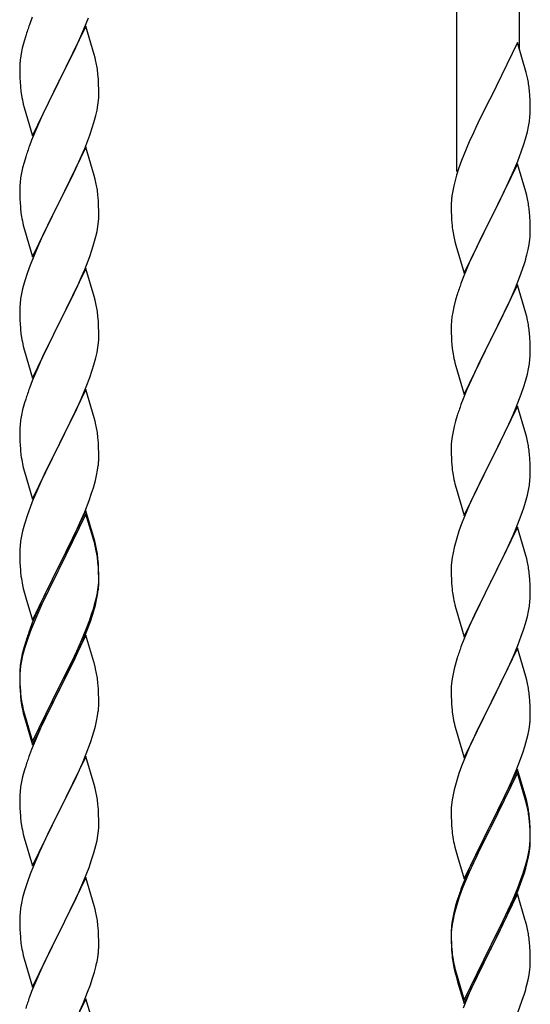
# Model space of a CAD drawing. Units: millimetres. Extents: x 0 to 8280, y 0 to 5795.
# Drawn here: x 1553 to 1692, y 1608 to 1875 of the extents above; entities that cross this region are included whole.
import ezdxf

# ---------------------------------------------------------------- set-up
doc = ezdxf.new("R2010")
doc.units = ezdxf.units.MM
doc.layers.add('YKK_A1', color=4, linetype='Continuous', lineweight=30)

msp = doc.modelspace()

# ---------------------------------------------------------------- linework, layer by layer
at = {"layer": 'YKK_A1', "linetype": 'Continuous', "ltscale": 0.5}
for p, q in [((1671.63, 1833.84), (1671.63, 2058.91)), ((1688.63, 1866.75), (1688.63, 2048.72)), ((1556.5, 1875.66), (1555.73, 1873.63)), ((1570.49, 1872.45), (1571.69, 1875.49)), ((1571.03, 1873.24), (1563.8, 1858.38)), ((1573.29, 1865.6), (1571.03, 1873.24)), ((1554.7, 1870.63), (1554.26, 1869.16)), ((1569.42, 1869.94), (1570.49, 1872.45)), ((1554.26, 1869.16), (1553.77, 1867.25)), ((1567.19, 1865.15), (1568.31, 1867.5)), ((1568.31, 1867.5), (1569.42, 1869.94)), ((1688.03, 1868.79), (1680.8, 1853.93)), ((1690.42, 1860.66), (1688.03, 1868.79)), ((1553.48, 1865.86), (1553.26, 1864.53)), ((1553.77, 1867.25), (1553.48, 1865.86)), ((1565.69, 1862.1), (1567.19, 1865.15)), ((1573.54, 1864.64), (1573.29, 1865.6)), ((1553.09, 1862.44), (1553.08, 1862.04)), ((1553.08, 1862.04), (1553.1, 1860.18)), ((1553.13, 1863.26), (1553.09, 1862.44)), ((1563.97, 1858.71), (1565.69, 1862.1)), ((1573.76, 1863.7), (1573.54, 1864.64)), ((1553.1, 1860.18), (1553.13, 1859.17)), ((1574.41, 1858.83), (1574.3, 1860.25)), ((1690.76, 1859.25), (1690.42, 1860.66)), ((1553.13, 1859.17), (1553.18, 1858.23)), ((1553.18, 1858.23), (1553.28, 1856.79)), ((1553.28, 1856.79), (1553.43, 1855.48)), ((1556.58, 1843.52), (1563.8, 1858.38)), ((1563.64, 1858.05), (1560.85, 1852.52)), ((1563.8, 1858.38), (1563.64, 1858.05)), ((1563.8, 1858.38), (1563.97, 1858.71)), ((1574.47, 1857.59), (1574.41, 1858.83)), ((1574.52, 1855.86), (1574.47, 1857.59)), ((1553.43, 1855.48), (1553.57, 1854.49)), ((1574.5, 1853.92), (1574.52, 1854.72)), ((1574.52, 1854.72), (1574.52, 1855.86)), ((1691.41, 1854.38), (1691.3, 1855.79)), ((1691.47, 1853.14), (1691.41, 1854.38)), ((1554.06, 1852.12), (1554.31, 1851.17)), ((1560.85, 1852.52), (1559.53, 1849.74)), ((1574.04, 1850.44), (1574.28, 1851.79)), ((1574.28, 1851.79), (1574.44, 1853.09)), ((1574.44, 1853.09), (1574.5, 1853.92)), ((1680.46, 1853.26), (1677.85, 1848.07)), ((1680.8, 1853.93), (1680.46, 1853.26)), ((1691.52, 1851.41), (1691.47, 1853.14)), ((1691.52, 1850.26), (1691.52, 1851.41)), ((1554.31, 1851.17), (1556.58, 1843.52)), ((1559.08, 1848.78), (1557.33, 1844.82)), ((1559.53, 1849.74), (1559.08, 1848.78)), ((1573.21, 1847.12), (1573.73, 1849.04)), ((1573.73, 1849.04), (1574.04, 1850.44)), ((1691.28, 1847.34), (1691.44, 1848.64)), ((1691.44, 1848.64), (1691.5, 1849.47)), ((1691.5, 1849.47), (1691.52, 1850.26)), ((1572.75, 1845.64), (1573.21, 1847.12)), ((1677.85, 1848.07), (1676.75, 1845.77)), ((1690.73, 1844.59), (1691.04, 1845.99)), ((1691.04, 1845.99), (1691.28, 1847.34)), ((1557.33, 1844.82), (1556.3, 1842.29)), ((1570.7, 1840.09), (1572.07, 1843.63)), ((1572.07, 1843.63), (1572.75, 1845.64)), ((1676.08, 1844.33), (1674.97, 1841.87)), ((1676.75, 1845.77), (1676.08, 1844.33)), ((1690.21, 1842.67), (1690.73, 1844.59)), ((1556.3, 1842.29), (1555.73, 1840.77)), ((1674.97, 1841.87), (1673.5, 1838.34)), ((1689.07, 1839.18), (1689.75, 1841.19)), ((1689.75, 1841.19), (1690.21, 1842.67)), ((1571.03, 1840.37), (1563.8, 1825.51)), ((1568.31, 1834.63), (1569.85, 1838.07)), ((1569.85, 1838.07), (1570.7, 1840.09)), ((1573.29, 1832.72), (1571.03, 1840.37)), ((1673.5, 1838.34), (1672.91, 1836.82)), ((1688.11, 1836.65), (1689.07, 1839.18)), ((1554.26, 1836.29), (1553.88, 1834.85)), ((1554.7, 1837.76), (1554.26, 1836.29)), ((1672.91, 1836.82), (1672.19, 1834.8)), ((1688.03, 1835.92), (1680.8, 1821.06)), ((1687.07, 1834.12), (1688.11, 1836.65)), ((1690.29, 1828.27), (1688.03, 1835.92)), ((1553.57, 1833.45), (1553.33, 1832.1)), ((1553.88, 1834.85), (1553.57, 1833.45)), ((1567.19, 1832.28), (1568.31, 1834.63)), ((1573.54, 1831.77), (1573.29, 1832.72)), ((1671.55, 1832.82), (1671.13, 1831.36)), ((1672.19, 1834.8), (1671.55, 1832.82)), ((1685.08, 1829.7), (1686.63, 1833.12)), ((1686.63, 1833.12), (1687.07, 1834.12)), ((1553.11, 1829.98), (1553.08, 1829.18)), ((1553.17, 1830.81), (1553.11, 1829.98)), ((1553.33, 1832.1), (1553.17, 1830.81)), ((1565.69, 1829.23), (1567.19, 1832.28)), ((1573.76, 1830.83), (1573.54, 1831.77)), ((1671.13, 1831.36), (1670.77, 1829.93)), ((1553.08, 1829.18), (1553.1, 1827.32)), ((1553.1, 1827.32), (1553.13, 1826.31)), ((1563.97, 1825.84), (1565.69, 1829.23)), ((1574.41, 1825.96), (1574.3, 1827.37)), ((1670.48, 1828.55), (1670.26, 1827.21)), ((1670.77, 1829.93), (1670.48, 1828.55)), ((1682.69, 1824.78), (1685.08, 1829.7)), ((1690.54, 1827.32), (1690.29, 1828.27)), ((1690.76, 1826.38), (1690.54, 1827.32)), ((1553.13, 1826.31), (1553.18, 1825.37)), ((1553.18, 1825.37), (1553.26, 1824.2)), ((1556.58, 1810.65), (1563.8, 1825.51)), ((1563.46, 1824.84), (1560.64, 1819.2)), ((1563.8, 1825.51), (1563.46, 1824.84)), ((1563.8, 1825.51), (1563.97, 1825.84)), ((1574.47, 1824.72), (1574.41, 1825.96)), ((1574.52, 1822.99), (1574.47, 1824.72)), ((1670.09, 1825.12), (1670.08, 1824.73)), ((1670.08, 1824.73), (1670.1, 1822.87)), ((1670.13, 1825.94), (1670.09, 1825.12)), ((1680.97, 1821.39), (1682.69, 1824.78)), ((1553.43, 1822.61), (1553.57, 1821.62)), ((1574.52, 1821.85), (1574.52, 1822.99)), ((1670.1, 1822.87), (1670.13, 1821.86)), ((1691.41, 1821.51), (1691.3, 1822.92)), ((1554.06, 1819.26), (1554.38, 1818.06)), ((1574.28, 1818.92), (1574.44, 1820.22)), ((1574.44, 1820.22), (1574.5, 1821.05)), ((1574.5, 1821.05), (1574.52, 1821.85)), ((1670.13, 1821.86), (1670.18, 1820.91)), ((1670.18, 1820.91), (1670.26, 1819.75)), ((1673.58, 1806.2), (1680.8, 1821.06)), ((1680.46, 1820.39), (1677.64, 1814.75)), ((1680.8, 1821.06), (1680.46, 1820.39)), ((1680.8, 1821.06), (1680.97, 1821.39)), ((1691.47, 1820.27), (1691.41, 1821.51)), ((1691.52, 1818.54), (1691.47, 1820.27)), ((1554.38, 1818.06), (1556.58, 1810.65)), ((1560.64, 1819.2), (1559.3, 1816.4)), ((1573.73, 1816.17), (1574.04, 1817.57)), ((1574.04, 1817.57), (1574.28, 1818.92)), ((1670.43, 1818.16), (1670.57, 1817.17)), ((1670.57, 1817.17), (1670.75, 1816.22)), ((1691.5, 1816.59), (1691.52, 1817.39)), ((1691.52, 1817.39), (1691.52, 1818.54)), ((1559.3, 1816.4), (1557.97, 1813.45)), ((1572.75, 1812.77), (1573.21, 1814.25)), ((1573.21, 1814.25), (1573.73, 1816.17)), ((1670.75, 1816.22), (1670.85, 1815.75)), ((1670.85, 1815.75), (1671.06, 1814.81)), ((1671.06, 1814.81), (1671.31, 1813.85)), ((1677.64, 1814.75), (1676.08, 1811.46)), ((1690.94, 1812.66), (1691.21, 1814.02)), ((1691.21, 1814.02), (1691.4, 1815.34)), ((1557.97, 1813.45), (1556.7, 1810.43)), ((1572.07, 1810.76), (1572.75, 1812.77)), ((1671.31, 1813.85), (1673.58, 1806.2)), ((1676.08, 1811.46), (1674.97, 1809)), ((1690.61, 1811.24), (1690.94, 1812.66)), ((1556.7, 1810.43), (1555.91, 1808.4)), ((1570.7, 1807.22), (1572.07, 1810.76)), ((1674.97, 1809), (1673.5, 1805.47)), ((1689.42, 1807.32), (1689.91, 1808.81)), ((1555.19, 1806.39), (1554.4, 1803.91)), ((1555.91, 1808.4), (1555.19, 1806.39)), ((1571.03, 1807.5), (1563.8, 1792.64)), ((1569.85, 1805.21), (1570.7, 1807.22)), ((1573.29, 1799.86), (1571.03, 1807.5)), ((1688.69, 1805.3), (1689.42, 1807.32)), ((1554.4, 1803.91), (1553.88, 1801.98)), ((1568.53, 1802.25), (1569.85, 1805.21)), ((1673.5, 1805.47), (1672.73, 1803.44)), ((1687.49, 1802.26), (1688.69, 1805.3)), ((1553.57, 1800.58), (1553.33, 1799.23)), ((1553.88, 1801.98), (1553.57, 1800.58)), ((1566.75, 1798.51), (1567.86, 1800.81)), ((1567.86, 1800.81), (1568.53, 1802.25)), ((1688.03, 1803.05), (1680.8, 1788.19)), ((1686.42, 1799.75), (1687.49, 1802.26)), ((1690.29, 1795.41), (1688.03, 1803.05)), ((1553.17, 1797.94), (1553.11, 1797.11)), ((1553.33, 1799.23), (1553.17, 1797.94)), ((1563.97, 1792.98), (1566.75, 1798.51)), ((1573.54, 1798.9), (1573.29, 1799.86)), ((1573.76, 1797.96), (1573.54, 1798.9)), ((1671.26, 1798.97), (1670.77, 1797.06)), ((1671.7, 1800.44), (1671.26, 1798.97)), ((1685.31, 1797.31), (1686.42, 1799.75)), ((1553.11, 1797.11), (1553.08, 1796.31)), ((1553.08, 1796.31), (1553.1, 1794.45)), ((1670.48, 1795.67), (1670.26, 1794.34)), ((1670.77, 1797.06), (1670.48, 1795.67)), ((1684.19, 1794.96), (1685.31, 1797.31)), ((1690.54, 1794.45), (1690.29, 1795.41)), ((1553.1, 1794.45), (1553.13, 1793.44)), ((1553.13, 1793.44), (1553.18, 1792.5)), ((1556.58, 1777.78), (1563.8, 1792.64)), ((1563.8, 1792.64), (1563.64, 1792.31)), ((1563.8, 1792.64), (1563.97, 1792.98)), ((1574.41, 1793.09), (1574.3, 1794.51)), ((1574.47, 1791.85), (1574.41, 1793.09)), ((1670.13, 1793.07), (1670.09, 1792.25)), ((1682.69, 1791.91), (1684.19, 1794.96)), ((1690.76, 1793.51), (1690.54, 1794.45)), ((1553.18, 1792.5), (1553.26, 1791.33)), ((1563.64, 1792.31), (1560.64, 1786.33)), ((1574.52, 1790.12), (1574.47, 1791.85)), ((1574.52, 1788.98), (1574.52, 1790.12)), ((1670.09, 1792.25), (1670.08, 1791.85)), ((1670.08, 1791.85), (1670.1, 1789.99)), ((1670.1, 1789.99), (1670.13, 1788.98)), ((1680.97, 1788.52), (1682.69, 1791.91)), ((1691.41, 1788.64), (1691.3, 1790.06)), ((1553.43, 1789.74), (1553.57, 1788.75)), ((1574.28, 1786.05), (1574.44, 1787.35)), ((1574.44, 1787.35), (1574.5, 1788.18)), ((1574.5, 1788.18), (1574.52, 1788.98)), ((1670.13, 1788.98), (1670.18, 1788.04)), ((1670.18, 1788.04), (1670.28, 1786.6)), ((1673.58, 1773.33), (1680.8, 1788.19)), ((1680.64, 1787.86), (1677.85, 1782.33)), ((1680.8, 1788.19), (1680.64, 1787.86)), ((1680.8, 1788.19), (1680.97, 1788.52)), ((1691.47, 1787.4), (1691.41, 1788.64)), ((1691.52, 1785.67), (1691.47, 1787.4)), ((1554.06, 1786.39), (1554.31, 1785.43)), ((1554.31, 1785.43), (1554.38, 1785.19)), ((1554.38, 1785.19), (1556.58, 1777.78)), ((1560.64, 1786.33), (1559.3, 1783.53)), ((1573.73, 1783.3), (1574.04, 1784.7)), ((1574.04, 1784.7), (1574.28, 1786.05)), ((1670.28, 1786.6), (1670.43, 1785.29)), ((1670.43, 1785.29), (1670.57, 1784.3)), ((1691.5, 1783.73), (1691.52, 1784.53)), ((1691.52, 1784.53), (1691.52, 1785.67)), ((1559.3, 1783.53), (1557.97, 1780.58)), ((1573.21, 1781.38), (1573.73, 1783.3)), ((1671.06, 1781.93), (1671.31, 1780.98)), ((1677.85, 1782.33), (1676.53, 1779.55)), ((1691.28, 1781.6), (1691.44, 1782.9)), ((1691.44, 1782.9), (1691.5, 1783.73)), ((1557.97, 1780.58), (1556.5, 1777.05)), ((1572.07, 1777.9), (1572.75, 1779.9)), ((1572.75, 1779.9), (1573.21, 1781.38)), ((1671.31, 1780.98), (1673.58, 1773.33)), ((1676.53, 1779.55), (1676.08, 1778.59)), ((1690.73, 1778.85), (1691.04, 1780.25)), ((1691.04, 1780.25), (1691.28, 1781.6)), ((1556.5, 1777.05), (1555.73, 1775.03)), ((1571.11, 1775.36), (1572.07, 1777.9)), ((1676.08, 1778.59), (1674.33, 1774.63)), ((1689.75, 1775.45), (1690.21, 1776.93)), ((1690.21, 1776.93), (1690.73, 1778.85)), ((1571.03, 1774.63), (1563.8, 1759.77)), ((1569.85, 1772.34), (1571.11, 1775.36)), ((1573.29, 1766.99), (1571.03, 1774.63)), ((1674.33, 1774.63), (1673.3, 1772.1)), ((1689.07, 1773.44), (1689.75, 1775.45)), ((1554.7, 1772.02), (1554.4, 1771.04)), ((1568.53, 1769.38), (1569.85, 1772.34)), ((1673.3, 1772.1), (1672.73, 1770.58)), ((1687.7, 1769.9), (1689.07, 1773.44)), ((1553.88, 1769.11), (1553.57, 1767.72)), ((1554.4, 1771.04), (1553.88, 1769.11)), ((1563.97, 1760.1), (1568.53, 1769.38)), ((1688.03, 1770.18), (1680.8, 1755.32)), ((1686.85, 1767.88), (1687.7, 1769.9)), ((1690.29, 1762.53), (1688.03, 1770.18)), ((1553.33, 1766.36), (1553.17, 1765.07)), ((1553.57, 1767.72), (1553.33, 1766.36)), ((1573.54, 1766.03), (1573.29, 1766.99)), ((1573.76, 1765.09), (1573.54, 1766.03)), ((1671.26, 1766.1), (1670.88, 1764.66)), ((1671.7, 1767.57), (1671.26, 1766.1)), ((1685.31, 1764.44), (1686.85, 1767.88)), ((1553.11, 1764.24), (1553.08, 1763.44)), ((1553.08, 1763.44), (1553.1, 1761.58)), ((1553.17, 1765.07), (1553.11, 1764.24)), ((1670.57, 1763.26), (1670.33, 1761.91)), ((1670.88, 1764.66), (1670.57, 1763.26)), ((1684.19, 1762.09), (1685.31, 1764.44)), ((1553.1, 1761.58), (1553.13, 1760.57)), ((1553.13, 1760.57), (1553.18, 1759.63)), ((1574.41, 1760.23), (1574.3, 1761.64)), ((1670.17, 1760.62), (1670.11, 1759.79)), ((1670.33, 1761.91), (1670.17, 1760.62)), ((1682.69, 1759.04), (1684.19, 1762.09)), ((1690.54, 1761.58), (1690.29, 1762.53)), ((1690.76, 1760.64), (1690.54, 1761.58)), ((1553.18, 1759.63), (1553.26, 1758.46)), ((1556.58, 1744.91), (1563.8, 1759.77)), ((1563.64, 1759.44), (1561.92, 1756.06)), ((1563.8, 1759.77), (1563.64, 1759.44)), ((1563.8, 1759.77), (1563.97, 1760.1)), ((1574.47, 1758.99), (1574.41, 1760.23)), ((1574.52, 1757.26), (1574.47, 1758.99)), ((1670.11, 1759.79), (1670.08, 1758.99)), ((1670.08, 1758.99), (1670.1, 1757.13)), ((1680.97, 1755.65), (1682.69, 1759.04)), ((1561.92, 1756.06), (1559.75, 1751.61)), ((1574.5, 1755.31), (1574.52, 1756.11)), ((1574.52, 1756.11), (1574.52, 1757.26)), ((1670.1, 1757.13), (1670.13, 1756.12)), ((1670.13, 1756.12), (1670.18, 1755.18)), ((1670.18, 1755.18), (1670.26, 1754.01)), ((1673.58, 1740.46), (1680.8, 1755.32)), ((1680.8, 1755.32), (1680.46, 1754.65)), ((1680.8, 1755.32), (1680.97, 1755.65)), ((1691.41, 1755.77), (1691.3, 1757.18)), ((1691.47, 1754.53), (1691.41, 1755.77)), ((1553.85, 1754.46), (1554.06, 1753.52)), ((1554.06, 1753.52), (1554.38, 1752.32)), ((1573.94, 1751.37), (1574.21, 1752.74)), ((1574.21, 1752.74), (1574.4, 1754.06)), ((1680.46, 1754.65), (1677.64, 1749.01)), ((1691.52, 1752.8), (1691.47, 1754.53)), ((1691.52, 1751.66), (1691.52, 1752.8)), ((1554.38, 1752.32), (1556.58, 1744.91)), ((1559.75, 1751.61), (1558.63, 1749.2)), ((1573.06, 1748.02), (1573.61, 1749.96)), ((1573.61, 1749.96), (1573.94, 1751.37)), ((1670.43, 1752.42), (1670.57, 1751.43)), ((1691.28, 1748.73), (1691.44, 1750.03)), ((1691.44, 1750.03), (1691.5, 1750.86)), ((1691.5, 1750.86), (1691.52, 1751.66)), ((1557.97, 1747.72), (1556.5, 1744.19)), ((1558.63, 1749.2), (1557.97, 1747.72)), ((1572.59, 1746.53), (1573.06, 1748.02)), ((1671.06, 1749.07), (1671.38, 1747.87)), ((1671.38, 1747.87), (1673.58, 1740.46)), ((1677.64, 1749.01), (1676.3, 1746.21)), ((1690.73, 1745.98), (1691.04, 1747.38)), ((1691.04, 1747.38), (1691.28, 1748.73)), ((1570.7, 1741.48), (1571.88, 1744.52)), ((1571.88, 1744.52), (1572.59, 1746.53)), ((1676.3, 1746.21), (1674.97, 1743.26)), ((1690.21, 1744.06), (1690.73, 1745.98)), ((1555.91, 1742.67), (1555.19, 1740.65)), ((1556.5, 1744.19), (1555.91, 1742.67)), ((1674.97, 1743.26), (1673.7, 1740.24)), ((1689.07, 1740.57), (1689.75, 1742.58)), ((1689.75, 1742.58), (1690.21, 1744.06)), ((1555.19, 1740.65), (1554.4, 1738.17)), ((1571.03, 1741.76), (1563.8, 1726.9)), ((1571.03, 1740.85), (1563.8, 1725.99)), ((1569.42, 1738.47), (1570.7, 1741.48)), ((1573.29, 1734.12), (1571.03, 1741.76)), ((1573.23, 1733.45), (1571.03, 1740.85)), ((1673.7, 1740.24), (1672.91, 1738.21)), ((1687.7, 1737.03), (1689.07, 1740.57)), ((1554.4, 1738.17), (1553.88, 1736.24)), ((1568.31, 1736.03), (1569.42, 1738.47)), ((1672.91, 1738.21), (1672.19, 1736.2)), ((1688.03, 1737.31), (1680.8, 1722.45)), ((1686.85, 1735.02), (1687.7, 1737.03)), ((1690.29, 1729.67), (1688.03, 1737.31)), ((1553.57, 1734.85), (1553.33, 1733.49)), ((1553.88, 1736.24), (1553.57, 1734.85)), ((1565.69, 1730.62), (1567.64, 1734.6)), ((1567.64, 1734.6), (1568.31, 1736.03)), ((1573.54, 1733.16), (1573.29, 1734.12)), ((1672.19, 1736.2), (1671.4, 1733.72)), ((1685.53, 1732.06), (1686.85, 1735.02)), ((1553.11, 1731.37), (1553.08, 1730.57)), ((1553.17, 1732.2), (1553.11, 1731.37)), ((1553.33, 1733.49), (1553.17, 1732.2)), ((1573.42, 1732.72), (1573.23, 1733.45)), ((1573.76, 1731.31), (1573.42, 1732.72)), ((1573.76, 1732.22), (1573.54, 1733.16)), ((1670.88, 1731.79), (1670.57, 1730.39)), ((1671.4, 1733.72), (1670.88, 1731.79)), ((1684.86, 1730.62), (1685.53, 1732.06)), ((1553.08, 1730.57), (1553.1, 1728.71)), ((1553.1, 1728.71), (1553.13, 1727.7)), ((1563.97, 1727.24), (1565.69, 1730.62)), ((1574.41, 1727.36), (1574.3, 1728.77)), ((1670.33, 1729.04), (1670.17, 1727.75)), ((1670.57, 1730.39), (1670.33, 1729.04)), ((1683.75, 1728.32), (1684.86, 1730.62)), ((1690.54, 1728.71), (1690.29, 1729.67)), ((1690.76, 1727.77), (1690.54, 1728.71)), ((1553.13, 1727.7), (1553.18, 1726.76)), ((1553.18, 1726.76), (1553.26, 1725.59)), ((1556.58, 1712.05), (1563.8, 1726.9)), ((1563.46, 1726.23), (1560.19, 1719.68)), ((1563.8, 1726.9), (1563.46, 1726.23)), ((1563.8, 1725.99), (1563.46, 1725.32)), ((1563.8, 1726.9), (1563.97, 1727.24)), ((1574.41, 1726.44), (1574.3, 1727.85)), ((1574.47, 1726.11), (1574.41, 1727.36)), ((1574.47, 1725.2), (1574.41, 1726.44)), ((1574.52, 1724.39), (1574.47, 1726.11)), ((1670.11, 1726.92), (1670.08, 1726.12)), ((1670.08, 1726.12), (1670.1, 1724.26)), ((1670.17, 1727.75), (1670.11, 1726.92)), ((1680.97, 1722.79), (1683.75, 1728.32)), ((1563.46, 1725.32), (1560.85, 1720.13)), ((1574.52, 1723.47), (1574.47, 1725.2)), ((1574.5, 1722.44), (1574.52, 1723.24)), ((1574.52, 1723.24), (1574.52, 1724.39)), ((1574.52, 1722.32), (1574.52, 1723.47)), ((1670.1, 1724.26), (1670.13, 1723.25)), ((1670.13, 1723.25), (1670.18, 1722.31)), ((1691.41, 1722.9), (1691.3, 1724.32)), ((1553.85, 1721.59), (1554.06, 1720.65)), ((1554.06, 1720.65), (1554.38, 1719.45)), ((1574.28, 1720.32), (1574.44, 1721.61)), ((1574.44, 1721.61), (1574.5, 1722.44)), ((1574.5, 1721.52), (1574.52, 1722.32)), ((1670.18, 1722.31), (1670.26, 1721.14)), ((1673.58, 1707.59), (1680.8, 1722.45)), ((1680.64, 1722.12), (1677.64, 1716.14)), ((1680.8, 1722.45), (1680.64, 1722.12)), ((1680.8, 1722.45), (1680.97, 1722.79)), ((1691.47, 1721.66), (1691.41, 1722.9)), ((1691.52, 1719.93), (1691.47, 1721.66)), ((1554.38, 1719.45), (1554.74, 1718.18)), ((1554.74, 1718.18), (1556.58, 1712.05)), ((1560.19, 1719.68), (1559.08, 1717.31)), ((1560.85, 1720.13), (1559.53, 1717.35)), ((1573.73, 1717.57), (1574.04, 1718.97)), ((1573.94, 1717.59), (1574.21, 1718.95)), ((1574.04, 1718.97), (1574.28, 1720.32)), ((1574.21, 1718.95), (1574.4, 1720.27)), ((1670.43, 1719.55), (1670.57, 1718.56)), ((1691.44, 1717.16), (1691.5, 1717.99)), ((1691.5, 1717.99), (1691.52, 1718.79)), ((1691.52, 1718.79), (1691.52, 1719.93)), ((1559.08, 1717.31), (1557.97, 1714.85)), ((1559.08, 1716.39), (1557.97, 1713.93)), ((1559.53, 1717.35), (1559.08, 1716.39)), ((1572.59, 1713.67), (1573.06, 1715.15)), ((1573.61, 1716.17), (1573.94, 1717.59)), ((1671.06, 1716.2), (1671.31, 1715.24)), ((1671.31, 1715.24), (1671.38, 1715)), ((1677.64, 1716.14), (1676.3, 1713.34)), ((1691.04, 1714.51), (1691.28, 1715.86)), ((1691.28, 1715.86), (1691.44, 1717.16)), ((1557.97, 1714.85), (1556.5, 1711.32)), ((1557.97, 1713.93), (1556.7, 1710.91)), ((1572.07, 1712.16), (1572.59, 1713.67)), ((1572.24, 1711.75), (1572.91, 1713.74)), ((1671.38, 1715), (1673.58, 1707.59)), ((1676.3, 1713.34), (1674.97, 1710.39)), ((1690.21, 1711.19), (1690.73, 1713.11)), ((1690.73, 1713.11), (1691.04, 1714.51)), ((1556.5, 1711.32), (1555.73, 1709.29)), ((1556.7, 1710.91), (1555.91, 1708.88)), ((1571.11, 1709.63), (1572.07, 1712.16)), ((1571.11, 1708.71), (1572.24, 1711.75)), ((1674.97, 1710.39), (1673.5, 1706.86)), ((1689.75, 1709.71), (1690.21, 1711.19)), ((1555.91, 1708.88), (1555.19, 1706.86)), ((1571.03, 1707.98), (1563.8, 1693.12)), ((1569.85, 1706.6), (1571.11, 1709.63)), ((1570.07, 1706.18), (1571.11, 1708.71)), ((1573.16, 1700.82), (1571.03, 1707.98)), ((1688.11, 1705.17), (1689.07, 1707.71)), ((1689.07, 1707.71), (1689.75, 1709.71)), ((1554.26, 1704.81), (1553.77, 1702.91)), ((1554.4, 1704.39), (1553.88, 1702.46)), ((1554.7, 1706.28), (1554.26, 1704.81)), ((1555.19, 1706.86), (1554.4, 1704.39)), ((1568.08, 1701.76), (1569.63, 1705.18)), ((1568.53, 1703.64), (1569.85, 1706.6)), ((1569.63, 1705.18), (1570.07, 1706.18)), ((1673.5, 1706.86), (1672.73, 1704.84)), ((1688.03, 1704.44), (1680.8, 1689.58)), ((1686.85, 1702.15), (1688.11, 1705.17)), ((1690.29, 1696.8), (1688.03, 1704.44)), ((1553.77, 1702.91), (1553.48, 1701.52)), ((1553.88, 1702.46), (1553.57, 1701.06)), ((1567.19, 1700.81), (1568.53, 1703.64)), ((1567.19, 1699.89), (1568.08, 1701.76)), ((1671.7, 1701.83), (1671.4, 1700.85)), ((1685.53, 1699.19), (1686.85, 1702.15)), ((1553.33, 1699.71), (1553.17, 1698.41)), ((1553.48, 1701.52), (1553.26, 1700.19)), ((1553.57, 1701.06), (1553.33, 1699.71)), ((1563.97, 1694.37), (1567.19, 1700.81)), ((1565.69, 1696.84), (1567.19, 1699.89)), ((1573.23, 1700.58), (1573.16, 1700.82)), ((1573.54, 1699.38), (1573.23, 1700.58)), ((1573.76, 1698.44), (1573.54, 1699.38)), ((1671.4, 1700.85), (1670.88, 1698.92)), ((1680.97, 1689.91), (1685.53, 1699.19)), ((1553.09, 1698.1), (1553.08, 1697.7)), ((1553.08, 1697.7), (1553.1, 1695.84)), ((1553.11, 1697.58), (1553.08, 1696.78)), ((1553.08, 1696.78), (1553.1, 1694.92)), ((1553.13, 1698.91), (1553.09, 1698.1)), ((1553.17, 1698.41), (1553.11, 1697.58)), ((1563.97, 1693.45), (1565.69, 1696.84)), ((1670.57, 1697.53), (1670.33, 1696.17)), ((1670.88, 1698.92), (1670.57, 1697.53)), ((1690.54, 1695.84), (1690.29, 1696.8)), ((1553.1, 1695.84), (1553.13, 1694.83)), ((1553.1, 1694.92), (1553.13, 1693.91)), ((1553.13, 1694.83), (1553.18, 1693.89)), ((1553.13, 1693.91), (1553.18, 1692.97)), ((1553.18, 1693.89), (1553.26, 1692.73)), ((1556.58, 1679.18), (1563.8, 1694.03)), ((1563.8, 1694.03), (1563.97, 1694.37)), ((1574.41, 1693.57), (1574.3, 1694.98)), ((1670.11, 1694.05), (1670.08, 1693.25)), ((1670.17, 1694.88), (1670.11, 1694.05)), ((1670.33, 1696.17), (1670.17, 1694.88)), ((1690.76, 1694.9), (1690.54, 1695.84)), ((1553.18, 1692.97), (1553.26, 1691.81)), ((1553.43, 1691.13), (1553.57, 1690.15)), ((1556.58, 1678.26), (1563.8, 1693.12)), ((1563.64, 1692.79), (1560.85, 1687.25)), ((1563.8, 1693.12), (1563.64, 1692.79)), ((1563.8, 1693.12), (1563.97, 1693.45)), ((1574.47, 1692.33), (1574.41, 1693.57)), ((1574.52, 1690.6), (1574.47, 1692.33)), ((1670.08, 1693.25), (1670.1, 1691.39)), ((1670.1, 1691.39), (1670.13, 1690.38)), ((1691.41, 1690.04), (1691.3, 1691.45)), ((1574.5, 1688.65), (1574.52, 1689.45)), ((1574.52, 1689.45), (1574.52, 1690.6)), ((1670.13, 1690.38), (1670.18, 1689.44)), ((1670.18, 1689.44), (1670.26, 1688.27)), ((1673.58, 1674.72), (1680.8, 1689.58)), ((1680.64, 1689.25), (1678.92, 1685.87)), ((1680.8, 1689.58), (1680.64, 1689.25)), ((1680.8, 1689.58), (1680.97, 1689.91)), ((1691.47, 1688.8), (1691.41, 1690.04)), ((1691.52, 1687.07), (1691.47, 1688.8)), ((1553.8, 1688.04), (1554.06, 1686.87)), ((1554.06, 1687.78), (1554.38, 1686.58)), ((1554.06, 1686.87), (1554.31, 1685.91)), ((1554.31, 1685.91), (1554.82, 1684.13)), ((1554.38, 1686.58), (1556.58, 1679.18)), ((1560.85, 1687.25), (1559.3, 1684)), ((1573.94, 1684.72), (1574.21, 1686.08)), ((1574.21, 1686.08), (1574.4, 1687.4)), ((1678.92, 1685.87), (1676.75, 1681.42)), ((1691.5, 1685.12), (1691.52, 1685.92)), ((1691.52, 1685.92), (1691.52, 1687.07)), ((1554.82, 1684.13), (1556.58, 1678.26)), ((1559.3, 1684), (1557.97, 1681.06)), ((1573.61, 1683.3), (1573.94, 1684.72)), ((1670.85, 1684.27), (1671.06, 1683.33)), ((1671.06, 1683.33), (1671.38, 1682.13)), ((1691.21, 1682.55), (1691.4, 1683.87)), ((1557.97, 1681.06), (1556.3, 1677.02)), ((1572.24, 1678.88), (1572.91, 1680.87)), ((1671.38, 1682.13), (1673.58, 1674.72)), ((1676.75, 1681.42), (1675.63, 1679.01)), ((1690.61, 1679.77), (1690.94, 1681.18)), ((1690.94, 1681.18), (1691.21, 1682.55)), ((1571.11, 1675.84), (1572.24, 1678.88)), ((1675.63, 1679.01), (1674.97, 1677.53)), ((1689.59, 1676.34), (1690.06, 1677.83)), ((1690.06, 1677.83), (1690.61, 1679.77)), ((1556.3, 1677.02), (1555.73, 1675.5)), ((1571.03, 1675.11), (1563.8, 1660.25)), ((1570.07, 1673.31), (1571.11, 1675.84)), ((1573.29, 1667.47), (1571.03, 1675.11)), ((1674.97, 1677.53), (1673.5, 1674)), ((1688.88, 1674.33), (1689.59, 1676.34)), ((1554.7, 1672.5), (1554.4, 1671.51)), ((1569.63, 1672.31), (1570.07, 1673.31)), ((1672.91, 1672.48), (1672.19, 1670.46)), ((1673.5, 1674), (1672.91, 1672.48)), ((1687.7, 1671.29), (1688.88, 1674.33)), ((1554.4, 1671.51), (1553.88, 1669.59)), ((1568.08, 1668.89), (1569.63, 1672.31)), ((1672.19, 1670.46), (1671.4, 1667.98)), ((1688.03, 1671.57), (1680.8, 1656.71)), ((1688.03, 1670.66), (1680.8, 1655.8)), ((1686.42, 1668.28), (1687.7, 1671.29)), ((1690.29, 1663.93), (1688.03, 1671.57)), ((1690.23, 1663.26), (1688.03, 1670.66)), ((1553.57, 1668.19), (1553.33, 1666.84)), ((1553.88, 1669.59), (1553.57, 1668.19)), ((1565.69, 1663.97), (1567.19, 1667.02)), ((1567.19, 1667.02), (1568.08, 1668.89)), ((1573.54, 1666.51), (1573.29, 1667.47)), ((1671.4, 1667.98), (1670.88, 1666.05)), ((1685.31, 1665.84), (1686.42, 1668.28)), ((1553.11, 1664.71), (1553.08, 1663.91)), ((1553.17, 1665.54), (1553.11, 1664.71)), ((1553.33, 1666.84), (1553.17, 1665.54)), ((1573.76, 1665.57), (1573.54, 1666.51)), ((1670.57, 1664.66), (1670.33, 1663.3)), ((1670.88, 1666.05), (1670.57, 1664.66)), ((1682.69, 1660.43), (1684.64, 1664.41)), ((1684.64, 1664.41), (1685.31, 1665.84)), ((1553.08, 1663.91), (1553.1, 1662.05)), ((1553.1, 1662.05), (1553.13, 1661.04)), ((1563.97, 1660.58), (1565.69, 1663.97)), ((1574.41, 1660.7), (1574.3, 1662.12)), ((1670.17, 1662.01), (1670.11, 1661.18)), ((1670.33, 1663.3), (1670.17, 1662.01)), ((1690.42, 1662.53), (1690.23, 1663.26)), ((1690.54, 1662.97), (1690.29, 1663.93)), ((1690.76, 1661.12), (1690.42, 1662.53)), ((1690.76, 1662.03), (1690.54, 1662.97)), ((1553.13, 1661.04), (1553.18, 1660.1)), ((1553.18, 1660.1), (1553.26, 1658.94)), ((1556.58, 1645.39), (1563.8, 1660.25)), ((1563.28, 1659.23), (1560.64, 1653.94)), ((1563.8, 1660.25), (1563.28, 1659.23)), ((1563.8, 1660.25), (1563.97, 1660.58)), ((1574.47, 1659.46), (1574.41, 1660.7)), ((1574.52, 1657.73), (1574.47, 1659.46)), ((1670.11, 1661.18), (1670.08, 1660.38)), ((1670.08, 1660.38), (1670.1, 1658.52)), ((1680.97, 1657.05), (1682.69, 1660.43)), ((1553.43, 1657.35), (1553.57, 1656.36)), ((1574.5, 1655.79), (1574.52, 1656.59)), ((1574.52, 1656.59), (1574.52, 1657.73)), ((1670.1, 1658.52), (1670.13, 1657.51)), ((1670.13, 1657.51), (1670.18, 1656.57)), ((1670.18, 1656.57), (1670.26, 1655.4)), ((1673.58, 1641.86), (1680.8, 1656.71)), ((1680.8, 1656.71), (1680.46, 1656.04)), ((1680.8, 1656.71), (1680.97, 1657.05)), ((1691.41, 1657.17), (1691.3, 1658.58)), ((1691.41, 1656.25), (1691.3, 1657.66)), ((1691.47, 1655.92), (1691.41, 1657.17)), ((1554.06, 1653.99), (1554.31, 1653.04)), ((1560.64, 1653.94), (1559.53, 1651.61)), ((1574.04, 1652.31), (1574.28, 1653.66)), ((1574.28, 1653.66), (1574.44, 1654.96)), ((1574.44, 1654.96), (1574.5, 1655.79)), ((1680.46, 1656.04), (1677.19, 1649.49)), ((1680.46, 1655.13), (1677.85, 1649.94)), ((1680.8, 1655.8), (1680.46, 1655.13)), ((1691.47, 1655.01), (1691.41, 1656.25)), ((1691.52, 1654.2), (1691.47, 1655.92)), ((1691.52, 1653.28), (1691.47, 1655.01)), ((1691.52, 1653.05), (1691.52, 1654.2)), ((1554.31, 1653.04), (1556.58, 1645.39)), ((1559.53, 1651.61), (1558.41, 1649.19)), ((1573.73, 1650.91), (1574.04, 1652.31)), ((1670.85, 1651.4), (1671.06, 1650.46)), ((1691.28, 1650.13), (1691.44, 1651.42)), ((1691.44, 1651.42), (1691.5, 1652.25)), ((1691.5, 1652.25), (1691.52, 1653.05)), ((1691.5, 1651.33), (1691.52, 1652.13)), ((1691.52, 1652.13), (1691.52, 1653.28)), ((1558.41, 1649.19), (1556.7, 1645.17)), ((1572.59, 1647.01), (1573.21, 1648.99)), ((1573.21, 1648.99), (1573.73, 1650.91)), ((1671.06, 1650.46), (1671.38, 1649.26)), ((1671.38, 1649.26), (1671.74, 1647.99)), ((1677.19, 1649.49), (1676.08, 1647.12)), ((1677.85, 1649.94), (1676.53, 1647.16)), ((1690.73, 1647.38), (1691.04, 1648.78)), ((1690.94, 1647.4), (1691.21, 1648.76)), ((1691.04, 1648.78), (1691.28, 1650.13)), ((1691.21, 1648.76), (1691.4, 1650.08)), ((1571.88, 1645), (1572.59, 1647.01)), ((1671.74, 1647.99), (1673.58, 1641.86)), ((1676.08, 1647.12), (1674.97, 1644.66)), ((1676.08, 1646.2), (1674.97, 1643.74)), ((1676.53, 1647.16), (1676.08, 1646.2)), ((1690.61, 1645.98), (1690.94, 1647.4)), ((1555.91, 1643.14), (1555.19, 1641.13)), ((1556.7, 1645.17), (1555.91, 1643.14)), ((1570.49, 1641.45), (1571.88, 1645)), ((1674.97, 1644.66), (1673.5, 1641.13)), ((1674.97, 1643.74), (1673.7, 1640.72)), ((1689.07, 1641.97), (1689.59, 1643.48)), ((1689.24, 1641.56), (1689.91, 1643.55)), ((1689.59, 1643.48), (1690.06, 1644.96)), ((1555.19, 1641.13), (1554.4, 1638.65)), ((1571.03, 1642.24), (1563.8, 1627.38)), ((1569.42, 1638.95), (1570.49, 1641.45)), ((1573.29, 1634.59), (1571.03, 1642.24)), ((1673.5, 1641.13), (1672.73, 1639.1)), ((1673.7, 1640.72), (1672.91, 1638.69)), ((1688.11, 1639.44), (1689.07, 1641.97)), ((1688.11, 1638.52), (1689.24, 1641.56)), ((1554.4, 1638.65), (1553.88, 1636.72)), ((1568.08, 1636.02), (1569.42, 1638.95)), ((1672.91, 1638.69), (1672.19, 1636.67)), ((1688.03, 1637.79), (1680.8, 1622.93)), ((1686.85, 1636.41), (1688.11, 1639.44)), ((1687.07, 1635.99), (1688.11, 1638.52)), ((1690.16, 1630.63), (1688.03, 1637.79)), ((1553.57, 1635.33), (1553.33, 1633.97)), ((1553.88, 1636.72), (1553.57, 1635.33)), ((1563.97, 1627.71), (1568.08, 1636.02)), ((1671.7, 1636.09), (1671.26, 1634.62)), ((1672.19, 1636.67), (1671.4, 1634.2)), ((1685.08, 1631.57), (1686.63, 1634.99)), ((1685.53, 1633.45), (1686.85, 1636.41)), ((1686.63, 1634.99), (1687.07, 1635.99)), ((1553.17, 1632.68), (1553.11, 1631.85)), ((1553.33, 1633.97), (1553.17, 1632.68)), ((1573.54, 1633.64), (1573.29, 1634.59)), ((1573.76, 1632.7), (1573.54, 1633.64)), ((1670.77, 1632.72), (1670.48, 1631.33)), ((1670.88, 1632.27), (1670.57, 1630.87)), ((1671.26, 1634.62), (1670.77, 1632.72)), ((1671.4, 1634.2), (1670.88, 1632.27)), ((1684.19, 1630.62), (1685.53, 1633.45)), ((1553.11, 1631.85), (1553.08, 1631.05)), ((1553.08, 1631.05), (1553.1, 1629.19)), ((1670.48, 1631.33), (1670.26, 1630)), ((1670.57, 1630.87), (1670.33, 1629.52)), ((1680.97, 1624.18), (1684.19, 1630.62)), ((1682.69, 1626.65), (1684.19, 1629.7)), ((1684.19, 1629.7), (1685.08, 1631.57)), ((1690.23, 1630.39), (1690.16, 1630.63)), ((1690.54, 1629.19), (1690.23, 1630.39)), ((1553.1, 1629.19), (1553.13, 1628.18)), ((1553.13, 1628.18), (1553.18, 1627.24)), ((1553.18, 1627.24), (1553.26, 1626.07)), ((1556.58, 1612.52), (1563.8, 1627.38)), ((1563.8, 1627.38), (1563.46, 1626.71)), ((1563.8, 1627.38), (1563.97, 1627.71)), ((1574.41, 1627.83), (1574.3, 1629.25)), ((1574.47, 1626.59), (1574.41, 1627.83)), ((1670.09, 1627.91), (1670.08, 1627.51)), ((1670.08, 1627.51), (1670.1, 1625.65)), ((1670.11, 1627.39), (1670.08, 1626.59)), ((1670.13, 1628.72), (1670.09, 1627.91)), ((1670.17, 1628.22), (1670.11, 1627.39)), ((1670.33, 1629.52), (1670.17, 1628.22)), ((1690.76, 1628.25), (1690.54, 1629.19)), ((1563.46, 1626.71), (1560.85, 1621.52)), ((1574.52, 1624.86), (1574.47, 1626.59)), ((1574.52, 1623.72), (1574.52, 1624.86)), ((1670.08, 1626.59), (1670.1, 1624.73)), ((1670.1, 1625.65), (1670.13, 1624.64)), ((1670.1, 1624.73), (1670.13, 1623.72)), ((1670.13, 1624.64), (1670.18, 1623.7)), ((1680.97, 1623.26), (1682.69, 1626.65)), ((1691.41, 1623.38), (1691.3, 1624.79)), ((1553.8, 1622.3), (1554.06, 1621.13)), ((1670.13, 1623.72), (1670.18, 1622.78)), ((1670.18, 1623.7), (1670.26, 1622.54)), ((1670.18, 1622.78), (1670.26, 1621.62)), ((1673.58, 1608.99), (1680.8, 1623.84)), ((1673.58, 1608.07), (1680.8, 1622.93)), ((1680.64, 1622.6), (1677.85, 1617.06)), ((1680.8, 1622.93), (1680.64, 1622.6)), ((1680.8, 1623.84), (1680.97, 1624.18)), ((1680.8, 1622.93), (1680.97, 1623.26)), ((1691.47, 1622.14), (1691.41, 1623.38)), ((1691.52, 1620.41), (1691.47, 1622.14)), ((1554.06, 1621.13), (1554.31, 1620.17)), ((1554.31, 1620.17), (1556.58, 1612.52)), ((1559.75, 1619.22), (1559.08, 1617.78)), ((1560.85, 1621.52), (1559.75, 1619.22)), ((1574.13, 1619.9), (1574.34, 1621.23)), ((1670.43, 1620.94), (1670.57, 1619.96)), ((1691.5, 1618.46), (1691.52, 1619.26)), ((1691.52, 1619.26), (1691.52, 1620.41)), ((1559.08, 1617.78), (1557.97, 1615.32)), ((1572.75, 1614.64), (1573.35, 1616.6)), ((1573.35, 1616.6), (1573.73, 1618.04)), ((1670.8, 1617.85), (1671.06, 1616.68)), ((1671.06, 1617.59), (1671.38, 1616.39)), ((1671.06, 1616.68), (1671.31, 1615.72)), ((1671.38, 1616.39), (1673.58, 1608.99)), ((1677.85, 1617.06), (1676.3, 1613.81)), ((1691.21, 1615.89), (1691.4, 1617.21)), ((1557.97, 1615.32), (1556.3, 1611.29)), ((1572.24, 1613.14), (1572.75, 1614.64)), ((1671.31, 1615.72), (1671.82, 1613.94)), ((1671.82, 1613.94), (1673.58, 1608.07)), ((1676.3, 1613.81), (1674.97, 1610.87)), ((1690.61, 1613.11), (1690.94, 1614.53)), ((1690.94, 1614.53), (1691.21, 1615.89)), ((1556.3, 1611.29), (1555.73, 1609.77)), ((1570.28, 1608.08), (1571.5, 1611.12)), ((1571.5, 1611.12), (1572.24, 1613.14)), ((1571.03, 1609.37), (1563.8, 1594.52)), ((1573.23, 1601.97), (1571.03, 1609.37)), ((1674.97, 1610.87), (1673.3, 1606.83)), ((1688.11, 1605.65), (1689.24, 1608.69)), ((1689.24, 1608.69), (1689.91, 1610.68)), ((1569.42, 1606.08), (1570.28, 1608.08))]:
    msp.add_line(p, q, dxfattribs=at)
for centre, radius, start, end in [((1630.33, 1846.38), 79.42, 159.9344, 162.2261), ((1585.07, 1860.64), 32.04, 173.0323, 175.3241), ((1532.17, 1854.99), 42.49, 9.5359, 11.8277), ((1529.57, 1855.39), 45, 6.1963, 8.4881), ((1649.29, 1850.54), 42.37, 9.5672, 11.859), ((1646.44, 1850.94), 45.12, 6.176, 8.4678), ((1612.94, 1865.55), 60.39, 190.5595, 192.8513), ((1630.33, 1813.52), 79.42, 159.9344, 162.2261), ((1532.29, 1822.12), 42.37, 9.5672, 11.859), ((1529.44, 1822.52), 45.12, 6.176, 8.4678), ((1702.07, 1823.32), 32.04, 173.0323, 175.3241), ((1649.29, 1817.67), 42.37, 9.5672, 11.859), ((1646.44, 1818.07), 45.12, 6.176, 8.4678), ((1593.21, 1827.65), 40.1, 184.9379, 187.2297), ((1612.94, 1832.69), 60.39, 190.5595, 192.8513), ((1710.09, 1823.2), 39.98, 184.9569, 187.2487), ((1660.08, 1818.59), 31.49, 354.0716, 356.3633), ((1629.51, 1827.52), 63.23, 342.7842, 345.076), ((1747.33, 1776.19), 79.42, 159.9344, 162.2261), ((1532.29, 1789.25), 42.37, 9.5672, 11.859), ((1529.44, 1789.65), 45.12, 6.176, 8.4678), ((1702.07, 1790.45), 32.04, 173.0323, 175.3241), ((1649.17, 1784.8), 42.49, 9.5359, 11.8277), ((1593.09, 1794.79), 39.98, 184.9569, 187.2487), ((1646.57, 1785.2), 45, 6.1963, 8.4881), ((1612.94, 1799.82), 60.39, 190.5595, 192.8513), ((1729.94, 1795.36), 60.39, 190.5595, 192.8513), ((1630.33, 1747.78), 79.42, 159.9344, 162.2261), ((1747.33, 1743.33), 79.42, 159.9344, 162.2261), ((1532.29, 1756.38), 42.37, 9.5672, 11.859), ((1529.57, 1756.78), 45, 6.1963, 8.4881), ((1649.29, 1751.93), 42.37, 9.5672, 11.859), ((1593.09, 1761.92), 39.98, 184.9569, 187.2487), ((1646.44, 1752.33), 45.12, 6.176, 8.4678), ((1614, 1766.16), 61.29, 188.7199, 191.0117), ((1543.08, 1757.31), 31.49, 354.0716, 356.3633), ((1710.21, 1757.46), 40.1, 184.9379, 187.2297), ((1729.94, 1762.5), 60.39, 190.5595, 192.8513), ((1532.29, 1723.51), 42.37, 9.5672, 11.859), ((1532.29, 1722.6), 42.37, 9.5672, 11.859), ((1529.57, 1723.91), 45, 6.1963, 8.4881), ((1529.44, 1723), 45.12, 6.176, 8.4678), ((1649.29, 1719.06), 42.37, 9.5672, 11.859), ((1646.44, 1719.46), 45.12, 6.176, 8.4678), ((1593.09, 1729.05), 39.98, 184.9569, 187.2487), ((1613.88, 1733.29), 61.16, 188.74, 191.0317), ((1543.08, 1723.52), 31.49, 354.0716, 356.3633), ((1710.09, 1724.6), 39.98, 184.9569, 187.2487), ((1729.94, 1729.63), 60.39, 190.5595, 192.8513), ((1512.51, 1732.45), 63.23, 342.7842, 345.076), ((1513.02, 1732.98), 62.63, 343.4586, 345.7503), ((1630.33, 1682.04), 79.42, 159.9344, 162.2261), ((1747.33, 1677.59), 79.42, 159.9344, 162.2261), ((1585.07, 1696.3), 32.04, 173.0323, 175.3241), ((1532.29, 1689.73), 42.37, 9.5672, 11.859), ((1529.44, 1690.13), 45.12, 6.176, 8.4678), ((1649.29, 1686.19), 42.37, 9.5672, 11.859), ((1593.21, 1696.18), 40.1, 184.9379, 187.2297), ((1593.09, 1695.26), 39.98, 184.9569, 187.2487), ((1646.57, 1686.59), 45, 6.1963, 8.4881), ((1607.98, 1698.38), 55.16, 188.5086, 190.8003), ((1612.94, 1701.21), 60.39, 190.5595, 192.8513), ((1543.08, 1690.65), 31.49, 354.0716, 356.3633), ((1710.09, 1691.73), 39.98, 184.9569, 187.2487), ((1731, 1695.97), 61.29, 188.7199, 191.0117), ((1512.51, 1699.58), 63.23, 342.7842, 345.076), ((1660.08, 1687.12), 31.49, 354.0716, 356.3633), ((1630.33, 1648.25), 79.42, 159.9344, 162.2261), ((1532.17, 1656.86), 42.49, 9.5359, 11.8277), ((1529.57, 1657.26), 45, 6.1963, 8.4881), ((1649.29, 1653.32), 42.37, 9.5672, 11.859), ((1649.29, 1652.41), 42.37, 9.5672, 11.859), ((1646.57, 1653.72), 45, 6.1963, 8.4881), ((1646.44, 1652.81), 45.12, 6.176, 8.4678), ((1593.09, 1662.39), 39.98, 184.9569, 187.2487), ((1612.94, 1667.42), 60.39, 190.5595, 192.8513), ((1710.09, 1658.86), 39.98, 184.9569, 187.2487), ((1730.88, 1663.1), 61.16, 188.74, 191.0317), ((1660.08, 1653.33), 31.49, 354.0716, 356.3633), ((1629.51, 1662.26), 63.23, 342.7842, 345.076), ((1630.02, 1662.79), 62.63, 343.4586, 345.7503), ((1747.33, 1611.85), 79.42, 159.9344, 162.2261), ((1532.29, 1623.99), 42.37, 9.5672, 11.859), ((1529.57, 1624.39), 45, 6.1963, 8.4881), ((1702.07, 1626.11), 32.04, 173.0323, 175.3241), ((1649.29, 1619.54), 42.37, 9.5672, 11.859), ((1593.21, 1629.52), 40.1, 184.9379, 187.2297), ((1607.98, 1632.64), 55.16, 188.5086, 190.8003), ((1646.44, 1619.94), 45.12, 6.176, 8.4678), ((1542.41, 1625.24), 32.18, 352.8335, 355.1252), ((1544.25, 1624.24), 30.27, 356.7243, 359.016), ((1710.21, 1625.99), 40.1, 184.9379, 187.2297), ((1710.09, 1625.07), 39.98, 184.9569, 187.2487), ((1527.56, 1628.97), 47.45, 346.6856, 348.9773), ((1724.98, 1628.19), 55.16, 188.5086, 190.8003), ((1729.94, 1631.02), 60.39, 190.5595, 192.8513), ((1660.08, 1620.46), 31.49, 354.0716, 356.3633), ((1629.51, 1629.39), 63.23, 342.7842, 345.076), ((1630.33, 1582.52), 79.42, 159.9344, 162.2261)]:
    msp.add_arc(centre, radius, start, end, dxfattribs=at)

doc.saveas('drawing.dxf')
